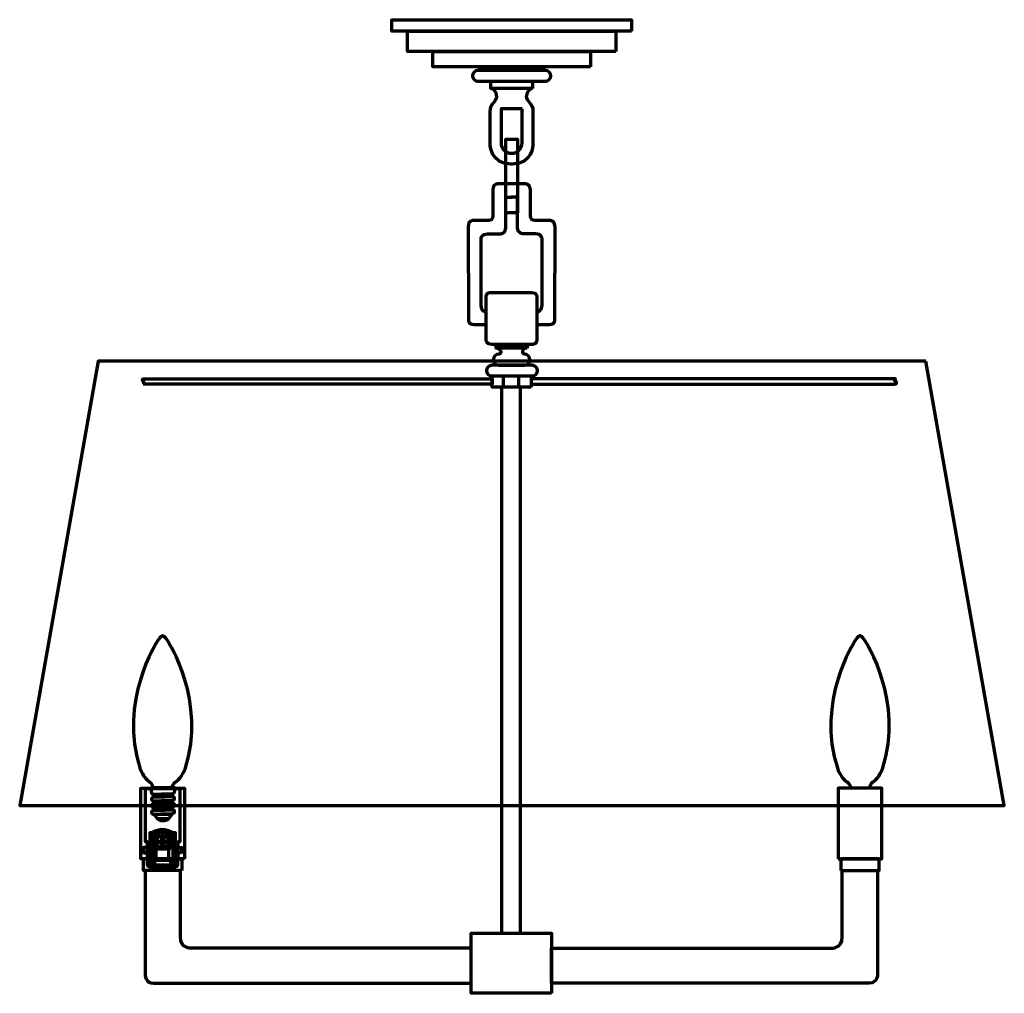
# Model space of a CAD drawing. Units: inches. Extents: x -6.5 to 17.5, y -7.5 to 16.2.
import ezdxf

# ---------------------------------------------------------------- set-up
doc = ezdxf.new("R2010")
doc.units = ezdxf.units.IN
doc.header["$MEASUREMENT"] = 0
doc.layers.add('Layer 1', color=7, linetype='Continuous')

# ---------------------------------------------------------------- blocks, each defined once
blk = doc.blocks.new('block 3')
at = {"layer": 'Layer 1', "color": 7, "lineweight": 70, "true_color": 0xffffff}
for points in [[(8.441, 15.914), (2.597, 15.914), (2.597, 16.192), (8.441, 16.192), (8.441, 15.914)], [(8.056, 15.414), (2.982, 15.414), (2.982, 15.914), (8.056, 15.914), (8.056, 15.414)], [(7.443, 15.042), (3.595, 15.042), (3.595, 15.414), (7.443, 15.414), (7.443, 15.042)], [(6.296, 14.955), (4.742, 14.955), (4.742, 15.042), (6.296, 15.042), (6.296, 14.955)], [(6.029, 14.515), (5.009, 14.515), (5.009, 14.694), (6.029, 14.694), (6.029, 14.515)]]:
    blk.add_lwpolyline(points, dxfattribs=at)
for points, knots in [([(6.474, 14.824), (6.474, 14.752), (6.416, 14.694), (6.343, 14.694), (6.343, 14.694), (4.695, 14.694), (4.695, 14.694), (4.623, 14.694), (4.564, 14.752), (4.564, 14.824), (4.564, 14.824), (4.564, 14.824), (4.564, 14.824), (4.564, 14.897), (4.623, 14.955), (4.695, 14.955), (4.695, 14.955), (6.343, 14.955), (6.343, 14.955), (6.416, 14.955), (6.474, 14.897), (6.474, 14.824), (6.474, 14.824), (6.474, 14.824), (6.474, 14.824)], [0, 0, 0, 0, 1, 1, 1, 2, 2, 2, 3, 3, 3, 4, 4, 4, 5, 5, 5, 6, 6, 6, 7, 7, 7, 8, 8, 8, 8]), ([(6.017, 14.515), (6.017, 14.515), (5.877, 14.47), (5.877, 14.311), (5.877, 14.311), (5.881, 14.273), (5.93, 14.205), (5.93, 14.205), (5.991, 14.125), (5.991, 14.125), (5.991, 14.125), (6.04, 14.068), (6.04, 13.947), (6.04, 13.947), (6.04, 13.144), (6.04, 13.144), (6.04, 13.144), (6.033, 12.674), (5.536, 12.674), (5.536, 12.674), (5.502, 12.674), (5.502, 12.674), (5.006, 12.674), (4.998, 13.144), (4.998, 13.144), (4.998, 13.144), (4.998, 13.947), (4.998, 13.947), (4.998, 14.068), (5.047, 14.125), (5.047, 14.125), (5.047, 14.125), (5.108, 14.205), (5.108, 14.205), (5.157, 14.273), (5.161, 14.311), (5.161, 14.311), (5.161, 14.47), (5.021, 14.515), (5.021, 14.515)], [0, 0, 0, 0, 1, 1, 1, 2, 2, 2, 3, 3, 3, 4, 4, 4, 5, 5, 5, 6, 6, 6, 7, 7, 7, 8, 8, 8, 9, 9, 9, 10, 10, 10, 11, 11, 11, 12, 12, 12, 13, 13, 13, 13]), ([(5.775, 14.023), (5.775, 14.023), (5.775, 13.191), (5.775, 13.191), (5.775, 13.05), (5.66, 12.935), (5.519, 12.935), (5.519, 12.935), (5.519, 12.935), (5.519, 12.935), (5.378, 12.935), (5.263, 13.05), (5.263, 13.191), (5.263, 13.191), (5.263, 14.023), (5.263, 14.023), (5.263, 14.023), (5.775, 14.023), (5.775, 14.023)], [0, 0, 0, 0, 1, 1, 1, 2, 2, 2, 3, 3, 3, 4, 4, 4, 5, 5, 5, 6, 6, 6, 6])]:
    blk.add_open_spline(points, degree=3, knots=knots, dxfattribs=at)
blk = doc.blocks.new('block 2')
at = {"layer": 'Layer 1', "color": 7, "lineweight": 70, "true_color": 0xffffff}
for points in [[(5.66, 11.486), (5.378, 11.486), (5.378, 13.278), (5.66, 13.278), (5.66, 11.486)], [(5.896, 8.19), (5.146, 8.19), (5.146, 8.278), (5.896, 8.278), (5.896, 8.19)], [(15.616, 7.868), (-4.559, 7.868), (-6.471, -2.96), (17.529, -2.96), (15.616, 7.868)], [(5.737, 7.238), (5.274, 7.238), (5.274, -6.072), (5.737, -6.072), (5.737, 7.238)], [(-2.456, -4.261), (-3.52, -4.261), (-3.52, -2.541), (-2.456, -2.541), (-2.456, -4.261)], [(13.48, -4.261), (14.544, -4.261), (14.544, -2.541), (13.48, -2.541), (13.48, -4.261)], [(-2.518, -4.543), (-3.457, -4.543), (-3.457, -4.261), (-2.518, -4.261), (-2.518, -4.543)], [(13.543, -4.543), (14.481, -4.543), (14.481, -4.261), (13.543, -4.261), (13.543, -4.543)], [(6.492, -7.537), (4.532, -7.537), (4.532, -6.072), (6.492, -6.072), (6.492, -7.537)]]:
    blk.add_lwpolyline(points, dxfattribs=at)
for points, knots in [([(6.142, 8.759), (6.142, 8.759), (6.443, 8.759), (6.443, 8.759), (6.584, 8.759), (6.573, 8.883), (6.573, 8.883), (6.573, 8.883), (6.579, 11.15), (6.579, 11.15), (6.579, 11.301), (6.449, 11.298), (6.449, 11.298), (6.449, 11.298), (6.076, 11.298), (6.076, 11.298), (5.963, 11.298), (5.98, 11.425), (5.98, 11.425), (5.98, 11.425), (5.98, 12.05), (5.98, 12.05), (5.98, 12.189), (5.841, 12.191), (5.841, 12.191), (5.841, 12.191), (5.523, 12.191), (5.523, 12.191), (5.523, 12.191), (5.515, 12.191), (5.515, 12.191), (5.515, 12.191), (5.197, 12.191), (5.197, 12.191), (5.197, 12.191), (5.058, 12.189), (5.058, 12.05), (5.058, 12.05), (5.058, 11.425), (5.058, 11.425), (5.058, 11.425), (5.075, 11.298), (4.963, 11.298), (4.963, 11.298), (4.59, 11.298), (4.59, 11.298), (4.59, 11.298), (4.459, 11.301), (4.459, 11.15), (4.459, 11.15), (4.465, 8.883), (4.465, 8.883), (4.465, 8.883), (4.454, 8.759), (4.595, 8.759), (4.595, 8.759), (4.896, 8.759), (4.896, 8.759)], [0, 0, 0, 0, 1, 1, 1, 2, 2, 2, 3, 3, 3, 4, 4, 4, 5, 5, 5, 6, 6, 6, 7, 7, 7, 8, 8, 8, 9, 9, 9, 10, 10, 10, 11, 11, 11, 12, 12, 12, 13, 13, 13, 14, 14, 14, 15, 15, 15, 16, 16, 16, 17, 17, 17, 18, 18, 18, 19, 19, 19, 19]), ([(4.896, 9.074), (4.896, 9.074), (4.778, 9.068), (4.778, 9.23), (4.778, 9.23), (4.778, 10.852), (4.778, 10.852), (4.778, 10.852), (4.775, 10.974), (4.934, 10.974), (4.934, 10.974), (5.232, 10.974), (5.232, 10.974), (5.232, 10.974), (5.376, 10.971), (5.376, 11.113), (5.376, 11.113), (5.376, 11.867), (5.376, 11.867), (5.376, 11.867), (5.535, 11.867), (5.535, 11.867)], [0, 0, 0, 0, 1, 1, 1, 2, 2, 2, 3, 3, 3, 4, 4, 4, 5, 5, 5, 6, 6, 6, 7, 7, 7, 7]), ([(6.142, 9.074), (6.142, 9.074), (6.261, 9.068), (6.261, 9.23), (6.261, 9.23), (6.261, 10.852), (6.261, 10.852), (6.261, 10.852), (6.264, 10.974), (6.104, 10.974), (6.104, 10.974), (5.807, 10.974), (5.807, 10.974), (5.807, 10.974), (5.662, 10.971), (5.662, 11.113), (5.662, 11.113), (5.662, 11.867), (5.662, 11.867), (5.662, 11.867), (5.503, 11.867), (5.503, 11.867)], [0, 0, 0, 0, 1, 1, 1, 2, 2, 2, 3, 3, 3, 4, 4, 4, 5, 5, 5, 6, 6, 6, 7, 7, 7, 7]), ([(4.896, 9.45), (4.896, 9.45), (4.896, 8.38), (4.896, 8.38), (4.896, 8.38), (4.896, 8.278), (5.046, 8.278), (5.046, 8.278), (6.041, 8.278), (6.041, 8.278), (6.041, 8.278), (6.137, 8.276), (6.137, 8.403), (6.137, 8.403), (6.137, 9.418), (6.137, 9.418), (6.137, 9.418), (6.145, 9.542), (6.012, 9.542), (6.012, 9.542), (5.003, 9.542), (5.003, 9.542), (5.003, 9.542), (4.896, 9.548), (4.896, 9.45)], [0, 0, 0, 0, 1, 1, 1, 2, 2, 2, 3, 3, 3, 4, 4, 4, 5, 5, 5, 6, 6, 6, 7, 7, 7, 8, 8, 8, 8]), ([(5.193, 8.19), (5.33, 8.067), (5.209, 8.04), (5.209, 8.04), (5.133, 8.04), (5.072, 7.979), (5.072, 7.904), (5.072, 7.904), (5.072, 7.904), (5.072, 7.904), (5.072, 7.829), (5.133, 7.768), (5.209, 7.768), (5.209, 7.768), (5.826, 7.768), (5.826, 7.768), (5.901, 7.768), (5.962, 7.829), (5.962, 7.904), (5.962, 7.904), (5.962, 7.904), (5.962, 7.904), (5.962, 7.979), (5.901, 8.04), (5.826, 8.04), (5.826, 8.04), (5.742, 8.077), (5.837, 8.19)], [0, 0, 0, 0, 1, 1, 1, 2, 2, 2, 3, 3, 3, 4, 4, 4, 5, 5, 5, 6, 6, 6, 7, 7, 7, 8, 8, 8, 9, 9, 9, 9]), ([(6.151, 7.638), (6.151, 7.566), (6.093, 7.508), (6.021, 7.508), (6.021, 7.508), (5.038, 7.508), (5.038, 7.508), (4.966, 7.508), (4.908, 7.566), (4.908, 7.638), (4.908, 7.638), (4.908, 7.638), (4.908, 7.638), (4.908, 7.71), (4.966, 7.768), (5.038, 7.768), (5.038, 7.768), (6.021, 7.768), (6.021, 7.768), (6.093, 7.768), (6.151, 7.71), (6.151, 7.638), (6.151, 7.638), (6.151, 7.638), (6.151, 7.638)], [0, 0, 0, 0, 1, 1, 1, 2, 2, 2, 3, 3, 3, 4, 4, 4, 5, 5, 5, 6, 6, 6, 7, 7, 7, 8, 8, 8, 8]), ([(-3.416, -4.543), (-3.416, -4.543), (-3.416, -7.072), (-3.416, -7.072), (-3.416, -7.072), (-3.416, -7.292), (-3.207, -7.292), (-3.207, -7.292), (4.532, -7.292), (4.532, -7.292), (4.532, -7.292), (4.532, -6.436), (4.532, -6.436), (4.532, -6.436), (-2.293, -6.436), (-2.293, -6.436), (-2.293, -6.436), (-2.554, -6.453), (-2.554, -6.164), (-2.554, -6.164), (-2.554, -4.543), (-2.554, -4.543)], [0, 0, 0, 0, 1, 1, 1, 2, 2, 2, 3, 3, 3, 4, 4, 4, 5, 5, 5, 6, 6, 6, 7, 7, 7, 7]), ([(14.44, -4.543), (14.44, -4.543), (14.44, -7.072), (14.44, -7.072), (14.44, -7.072), (14.44, -7.292), (14.232, -7.292), (14.232, -7.292), (6.492, -7.292), (6.492, -7.292), (6.492, -7.292), (6.492, -6.436), (6.492, -6.436), (6.492, -6.436), (13.318, -6.436), (13.318, -6.436), (13.318, -6.436), (13.578, -6.453), (13.578, -6.164), (13.578, -6.164), (13.578, -4.543), (13.578, -4.543)], [0, 0, 0, 0, 1, 1, 1, 2, 2, 2, 3, 3, 3, 4, 4, 4, 5, 5, 5, 6, 6, 6, 7, 7, 7, 7])]:
    blk.add_open_spline(points, degree=3, knots=knots, dxfattribs=at)
at = {"layer": 'Layer 1'}
blk.add_blockref('block 3', (0, 0), dxfattribs=at)
blk = doc.blocks.new('block 4')
at = {"layer": 'Layer 1', "color": 250, "lineweight": 70, "true_color": 0x231f20}
blk.add_lwpolyline([(5.994, 7.238), (5.048, 7.238), (5.048, 7.508), (5.994, 7.508), (5.994, 7.238)], dxfattribs=at)
for points in [[(-3.459, 7.305), (-3.459, 7.305), (5.048, 7.305), (5.048, 7.305), (5.048, 7.305), (5.048, 7.44), (5.048, 7.44), (5.048, 7.44), (-3.459, 7.44), (-3.459, 7.44), (-3.459, 7.44), (-3.504, 7.414), (-3.457, 7.373), (-3.457, 7.373), (-3.409, 7.351), (-3.459, 7.305)], [(14.878, 7.305), (14.878, 7.305), (5.996, 7.305), (5.996, 7.305), (5.996, 7.305), (5.996, 7.44), (5.996, 7.44), (5.996, 7.44), (14.878, 7.44), (14.878, 7.44), (14.878, 7.44), (14.819, 7.412), (14.879, 7.375), (14.879, 7.375), (14.937, 7.346), (14.878, 7.305)]]:
    blk.add_open_spline(points, degree=3, knots=[0, 0, 0, 0, 1, 1, 1, 2, 2, 2, 3, 3, 3, 4, 4, 4, 5, 5, 5, 5], dxfattribs=at)
blk = doc.blocks.new('block 7')
at = {"layer": 'Layer 1', "color": 250, "lineweight": 70, "true_color": 0x231f20}
for points in [[(-3.096, -3.637), (-3.16, -3.637), (-3.16, -3.615), (-3.096, -3.615), (-3.096, -3.637)], [(-2.811, -3.637), (-2.875, -3.637), (-2.875, -3.615), (-2.811, -3.615), (-2.811, -3.637)]]:
    blk.add_lwpolyline(points, dxfattribs=at)
blk = doc.blocks.new('block 8')
at = {"layer": 'Layer 1', "color": 7, "lineweight": 70, "true_color": 0xffffff}
for points in [[(-3.013, -3.825), (-3.018, -3.831), (-3.021, -3.839), (-3.021, -3.847), (-3.021, -3.855), (-3.018, -3.863), (-3.013, -3.869)], [(-2.958, -3.869), (-2.953, -3.863), (-2.95, -3.856), (-2.95, -3.847), (-2.95, -3.839), (-2.953, -3.832), (-2.958, -3.826)]]:
    blk.add_open_spline(points, degree=3, knots=[0, 0, 0, 0, 1, 1, 1, 2, 2, 2, 2], dxfattribs=at)
blk = doc.blocks.new('block 9')
at = {"layer": 'Layer 1', "color": 250, "lineweight": 70, "true_color": 0x231f20}
for points in [[(-3.156, -3.974), (-3.116, -4.014)], [(-2.855, -4.014), (-2.815, -3.974)]]:
    blk.add_lwpolyline(points, dxfattribs=at)
blk = doc.blocks.new('block 10')
at = {"layer": 'Layer 1', "color": 250, "lineweight": 70, "true_color": 0x231f20}
for points in [[(-3.235, -3.615), (-3.235, -4.3)], [(-2.736, -3.615), (-2.736, -4.3)]]:
    blk.add_lwpolyline(points, dxfattribs=at)
blk = doc.blocks.new('block 6')
at = {"layer": 'Layer 1', "color": 250, "lineweight": 70, "true_color": 0x231f20}
for points in [[(-3.29, -4.297), (-3.29, -3.614), (-2.681, -3.614), (-2.681, -4.297)], [(-2.802, -3.864), (-3.169, -3.864), (-3.169, -3.617), (-2.802, -3.617), (-2.802, -3.864)], [(-2.882, -3.716), (-2.882, -3.612), (-3.09, -3.612), (-3.09, -3.716), (-3.156, -3.716), (-3.156, -4.014), (-2.815, -4.014), (-2.815, -3.716), (-2.882, -3.716)]]:
    blk.add_lwpolyline(points, dxfattribs=at)
at = {"layer": 'Layer 1', "color": 7, "lineweight": 70, "true_color": 0xffffff}
for points, knots in [([(-2.833, -3.847), (-2.833, -3.763), (-2.901, -3.695), (-2.986, -3.695), (-3.07, -3.695), (-3.138, -3.763), (-3.138, -3.847), (-3.138, -3.931), (-3.07, -4), (-2.986, -4), (-2.901, -4), (-2.833, -3.931), (-2.833, -3.847)], [0, 0, 0, 0, 1, 1, 1, 2, 2, 2, 3, 3, 3, 4, 4, 4, 4]), ([(-2.956, -3.869), (-2.956, -3.869), (-2.833, -3.869), (-2.833, -3.869), (-2.833, -3.869), (-2.833, -3.826), (-2.833, -3.826), (-2.833, -3.826), (-2.955, -3.826), (-2.955, -3.826), (-2.962, -3.826), (-2.961, -3.819), (-2.961, -3.819), (-2.961, -3.819), (-2.961, -3.765), (-2.961, -3.765), (-2.961, -3.765), (-3.01, -3.765), (-3.01, -3.765), (-3.01, -3.765), (-3.01, -3.82), (-3.01, -3.82), (-3.011, -3.826), (-3.017, -3.826), (-3.017, -3.826), (-3.017, -3.826), (-3.138, -3.826), (-3.138, -3.826), (-3.138, -3.826), (-3.138, -3.869), (-3.138, -3.869), (-3.138, -3.869), (-3.017, -3.869), (-3.017, -3.869), (-3.017, -3.869), (-3.011, -3.868), (-3.01, -3.874), (-3.01, -3.874), (-3.01, -3.929), (-3.01, -3.929), (-3.01, -3.929), (-2.961, -3.929), (-2.961, -3.929), (-2.961, -3.929), (-2.961, -3.873), (-2.961, -3.873), (-2.961, -3.873), (-2.962, -3.869), (-2.956, -3.869)], [0, 0, 0, 0, 1, 1, 1, 2, 2, 2, 3, 3, 3, 4, 4, 4, 5, 5, 5, 6, 6, 6, 7, 7, 7, 8, 8, 8, 9, 9, 9, 10, 10, 10, 11, 11, 11, 12, 12, 12, 13, 13, 13, 14, 14, 14, 15, 15, 15, 16, 16, 16, 16])]:
    blk.add_open_spline(points, degree=3, knots=knots, dxfattribs=at)
at = {"layer": 'Layer 1'}
for name in ['block 10', 'block 7', 'block 8', 'block 9']:
    blk.add_blockref(name, (0, 0), dxfattribs=at)
blk = doc.blocks.new('block 11')
at = {"layer": 'Layer 1', "color": 250, "lineweight": 70, "true_color": 0x231f20}
for points in [[(-2.524, -4.112), (-2.615, -4.112), (-2.615, -3.987), (-2.524, -3.987), (-2.524, -4.112)], [(-2.524, -3.987), (-2.5, -4.011), (-2.5, -4.088), (-2.524, -4.112)]]:
    blk.add_lwpolyline(points, dxfattribs=at)
blk = doc.blocks.new('block 12')
at = {"layer": 'Layer 1', "color": 250, "lineweight": 70, "true_color": 0x231f20}
for points in [[(-3.451, -3.987), (-3.476, -4.011), (-3.476, -4.088), (-3.451, -4.112)], [(-3.451, -4.112), (-3.36, -4.112), (-3.36, -3.987), (-3.451, -3.987), (-3.451, -4.112)]]:
    blk.add_lwpolyline(points, dxfattribs=at)
blk = doc.blocks.new('block 5')
at = {"layer": 'Layer 1', "color": 250, "lineweight": 70, "true_color": 0x231f20}
for points in [[(-2.566, -2.546), (-2.566, -3.842), (-2.613, -3.842), (-2.613, -4.299), (-3.358, -4.299), (-3.358, -3.842), (-3.405, -3.842), (-3.405, -2.546), (-2.566, -2.546)], [(-2.842, -4.302), (-3.145, -4.302), (-3.145, -4.015), (-2.842, -4.015), (-2.842, -4.302)], [(-3.351, -4.301), (-3.351, -4.301)], [(-3.188, -4.393), (-3.276, -4.393), (-3.276, -4.302), (-3.188, -4.302), (-3.188, -4.393)], [(-2.701, -4.393), (-2.789, -4.393), (-2.789, -4.302), (-2.701, -4.302), (-2.701, -4.393)], [(-2.705, -4.521), (-3.271, -4.521), (-3.271, -4.452), (-2.705, -4.452), (-2.705, -4.521)], [(-3.262, -4.358), (-3.204, -4.358)], [(-2.775, -4.358), (-2.717, -4.358)]]:
    blk.add_lwpolyline(points, dxfattribs=at)
blk.add_open_spline([(-3.227, -3.612), (-3.227, -3.612), (-3.013, -3.447), (-2.742, -3.617)], degree=3, dxfattribs=at)
for points in [[(-2.625, -4.297), (-2.625, -4.297), (-2.625, -4.389), (-2.625, -4.389), (-2.622, -4.456), (-2.682, -4.452), (-2.682, -4.452), (-2.682, -4.452), (-3.303, -4.452), (-3.303, -4.452), (-3.303, -4.452), (-3.361, -4.456), (-3.358, -4.389), (-3.358, -4.389), (-3.358, -4.297), (-3.358, -4.297)], [(-2.656, -4.297), (-2.656, -4.297), (-2.656, -4.388), (-2.656, -4.388), (-2.656, -4.417), (-2.682, -4.416), (-2.682, -4.416), (-2.682, -4.416), (-3.303, -4.416), (-3.303, -4.416), (-3.303, -4.416), (-3.326, -4.417), (-3.326, -4.388), (-3.326, -4.388), (-3.326, -4.297), (-3.326, -4.297)]]:
    blk.add_open_spline(points, degree=3, knots=[0, 0, 0, 0, 1, 1, 1, 2, 2, 2, 3, 3, 3, 4, 4, 4, 5, 5, 5, 5], dxfattribs=at)
at = {"layer": 'Layer 1'}
for name in ['block 6', 'block 12', 'block 11']:
    blk.add_blockref(name, (0, 0), dxfattribs=at)
blk = doc.blocks.new('block 14')
at = {"layer": 'Layer 1', "color": 98, "lineweight": 70, "true_color": 0x010201}
for points in [[(-3.259, -2.642), (-3.259, -2.604), (-3.259, -2.523), (-2.695, -2.523), (-2.695, -2.604), (-2.695, -2.621)], [(-3.259, -2.639), (-3.256, -2.653), (-3.25, -2.666), (-3.239, -2.675), (-3.224, -2.682), (-3.209, -2.684)], [(-2.742, -2.667), (-2.727, -2.663), (-2.714, -2.656), (-2.704, -2.646), (-2.698, -2.634), (-2.695, -2.621)], [(-3.213, -2.756), (-3.23, -2.761), (-3.244, -2.769), (-3.254, -2.781), (-3.259, -2.795), (-3.258, -2.81), (-3.251, -2.824), (-3.24, -2.836), (-3.225, -2.844), (-3.209, -2.847)], [(-3.231, -2.762), (-3.218, -2.754), (-3.207, -2.743), (-3.2, -2.73), (-3.199, -2.717), (-3.203, -2.703), (-3.211, -2.692), (-3.223, -2.682)], [(-3.231, -2.924), (-3.218, -2.916), (-3.207, -2.905), (-3.2, -2.893), (-3.199, -2.879), (-3.203, -2.865), (-3.211, -2.854), (-3.223, -2.844)], [(-3.218, -2.756), (-3.028, -2.749), (-2.936, -2.746), (-2.747, -2.738)], [(-3.209, -2.684), (-3.022, -2.677), (-2.928, -2.674), (-2.742, -2.667)], [(-3.209, -2.847), (-3.022, -2.839), (-2.928, -2.836), (-2.742, -2.829)], [(-2.732, -2.665), (-2.744, -2.674), (-2.752, -2.686), (-2.756, -2.7), (-2.754, -2.714), (-2.748, -2.726), (-2.737, -2.737), (-2.723, -2.744)], [(-2.732, -2.827), (-2.744, -2.836), (-2.752, -2.848), (-2.756, -2.862), (-2.754, -2.876), (-2.748, -2.889), (-2.737, -2.899), (-2.723, -2.906)], [(-2.742, -2.829), (-2.726, -2.824), (-2.71, -2.816), (-2.701, -2.804), (-2.695, -2.79), (-2.697, -2.775), (-2.703, -2.761), (-2.714, -2.749), (-2.729, -2.741), (-2.747, -2.738)], [(-3.213, -2.918), (-3.23, -2.923), (-3.244, -2.931), (-3.254, -2.943), (-3.259, -2.957), (-3.258, -2.972), (-3.251, -2.986), (-3.24, -2.998), (-3.225, -3.006), (-3.209, -3.009)], [(-3.213, -3.08), (-3.23, -3.085), (-3.244, -3.093), (-3.254, -3.105), (-3.259, -3.12), (-3.258, -3.134), (-3.251, -3.148), (-3.24, -3.16), (-3.225, -3.168), (-3.209, -3.171)], [(-3.231, -3.086), (-3.218, -3.078), (-3.207, -3.069), (-3.2, -3.056), (-3.199, -3.042), (-3.203, -3.027), (-3.211, -3.016), (-3.223, -3.007)], [(-3.218, -2.918), (-3.028, -2.911), (-2.936, -2.908), (-2.747, -2.901)], [(-3.218, -3.08), (-3.028, -3.074), (-2.936, -3.07), (-2.747, -3.063)], [(-3.209, -3.009), (-3.022, -3.002), (-2.928, -2.998), (-2.742, -2.991)], [(-2.732, -2.99), (-2.744, -2.998), (-2.752, -3.01), (-2.756, -3.024), (-2.754, -3.038), (-2.748, -3.051), (-2.737, -3.061), (-2.723, -3.069)], [(-2.742, -2.991), (-2.726, -2.986), (-2.71, -2.978), (-2.701, -2.966), (-2.695, -2.952), (-2.697, -2.937), (-2.703, -2.923), (-2.714, -2.911), (-2.729, -2.903), (-2.747, -2.901)], [(-2.742, -3.154), (-2.726, -3.15), (-2.71, -3.14), (-2.701, -3.128), (-2.695, -3.114), (-2.697, -3.099), (-2.703, -3.085), (-2.714, -3.074), (-2.729, -3.065), (-2.747, -3.063)], [(-3.209, -3.171), (-3.022, -3.164)], [(-3.198, -3.171), (-2.92, -3.171)], [(-3.198, -3.171), (-2.92, -3.171)], [(-3.198, -3.171), (-3.111, -3.281), (-3.091, -3.298), (-3.069, -3.312), (-3.045, -3.321), (-3.024, -3.328), (-2.931, -3.328), (-2.91, -3.321), (-2.886, -3.312), (-2.863, -3.298), (-2.843, -3.281), (-3.111, -3.281)], [(-3.042, -3.164), (-2.742, -3.154)], [(-2.931, -3.171), (-2.758, -3.171)], [(-2.931, -3.171), (-2.758, -3.171)], [(-2.758, -3.171), (-2.843, -3.281)], [(-2.758, -3.171), (-2.758, -3.154)]]:
    blk.add_lwpolyline(points, dxfattribs=at)
blk = doc.blocks.new('block 13')
at = {"layer": 'Layer 1', "color": 98, "lineweight": 70, "true_color": 0x010201}
blk.add_open_spline([(-2.752, -2.523), (-2.747, -2.433), (-2.667, -2.383), (-2.667, -2.383), (-2.505, -2.267), (-2.442, -2.072), (-2.442, -2.072), (-1.898, -0.416), (-2.856, 1.04), (-2.856, 1.04), (-2.935, 1.177), (-2.988, 1.179), (-2.988, 1.179), (-2.988, 1.179), (-3.04, 1.177), (-3.119, 1.04), (-3.119, 1.04), (-4.078, -0.416), (-3.533, -2.072), (-3.533, -2.072), (-3.47, -2.267), (-3.308, -2.383), (-3.308, -2.383), (-3.228, -2.433), (-3.224, -2.523)], degree=3, knots=[0, 0, 0, 0, 1, 1, 1, 2, 2, 2, 3, 3, 3, 4, 4, 4, 5, 5, 5, 6, 6, 6, 7, 7, 7, 8, 8, 8, 8], dxfattribs=at)
at = {"layer": 'Layer 1'}
blk.add_blockref('block 14', (0, 0), dxfattribs=at)
blk = doc.blocks.new('block 15')
at = {"layer": 'Layer 1', "color": 98, "lineweight": 70, "true_color": 0x010201}
blk.add_open_spline([(14.248, -2.523), (14.253, -2.433), (14.332, -2.383), (14.332, -2.383), (14.495, -2.267), (14.558, -2.072), (14.558, -2.072), (15.102, -0.416), (14.143, 1.04), (14.143, 1.04), (14.064, 1.177), (14.012, 1.179), (14.012, 1.179), (14.012, 1.179), (13.96, 1.177), (13.881, 1.04), (13.881, 1.04), (12.922, -0.416), (13.467, -2.072), (13.467, -2.072), (13.53, -2.267), (13.692, -2.383), (13.692, -2.383), (13.771, -2.433), (13.776, -2.523)], degree=3, knots=[0, 0, 0, 0, 1, 1, 1, 2, 2, 2, 3, 3, 3, 4, 4, 4, 5, 5, 5, 6, 6, 6, 7, 7, 7, 8, 8, 8, 8], dxfattribs=at)

msp = doc.modelspace()

# ---------------------------------------------------------------- linework, layer by layer
at = {"layer": 'Layer 1', "color": 7, "lineweight": 70, "true_color": 0xffffff}
msp.add_lwpolyline([(5.686, 7.238), (5.321, 7.238), (5.321, 7.508), (5.686, 7.508), (5.686, 7.238)], dxfattribs=at)

# ---------------------------------------------------------------- block references
at = {"layer": 'Layer 1'}
for name in ['block 2', 'block 4', 'block 13', 'block 15', 'block 5']:
    msp.add_blockref(name, (0, 0), dxfattribs=at)

doc.saveas('drawing.dxf')
